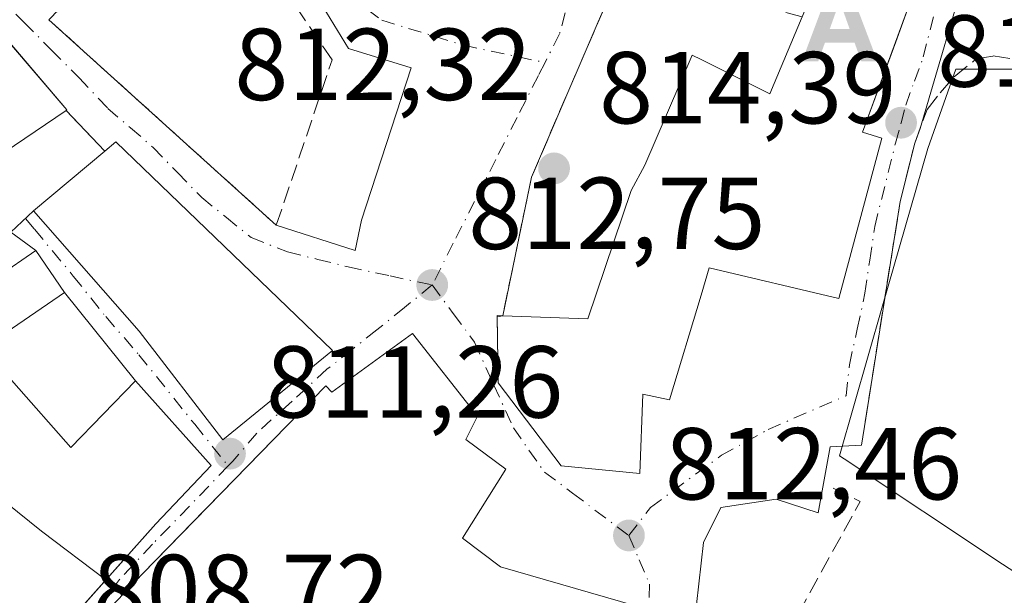
# Model space of a CAD drawing. Units: metres. Extents: x 590272 to 593725, y 4738276 to 4740635.
# Drawn here: x 593071 to 593167, y 4738575 to 4738632 of the extents above; entities that cross this region are included whole.
import ezdxf

# ---------------------------------------------------------------- set-up
doc = ezdxf.new("R2010")
doc.units = ezdxf.units.M
doc.header["$MEASUREMENT"] = 0
doc.linetypes.add('DGN Style 3', pattern=[2.307223458686699, 1.648016756204785, -0.6592067024819142])
doc.linetypes.add('DGN Style 4', pattern=[2.6384748266838614, 1.318413404963828, -0.6592067024819142, 0.001648016756204785, -0.6592067024819142])
for name, color, linetype, lineweight in [('Alojamiento puntual', 7, 'Continuous', 0), ('Camino Cxs', 7, 'Continuous', 0), ('Cultivos herbáceos CxS', 92, 'Continuous', 0), ('Curva de nivel normal', 30, 'Continuous', 0), ('Edificación Cxs', 1, 'Continuous', 13), ('Muro lineal', 1, 'DGN Style 3', 13), ('Núcleo urbano CxS', 7, 'Continuous', 0), ('Punto de cota en terreno', 7, 'Continuous', 0), ('Roquedo CxS', 135, 'Continuous', 0), ('Rótulo de punto de cota en terreno', 7, 'Continuous', 0), ('Vía urbana Cxs', 4, 'Continuous', 0), ('Vía urbana eje', 4, 'DGN Style 4', 0)]:
    doc.layers.add(name, color=color, linetype=linetype, lineweight=lineweight)
doc.styles.add('Style-Arial', font='txt')

# ---------------------------------------------------------------- blocks, each defined once
blk = doc.blocks.new('*U8')
at = {"layer": 'Cultivos herbáceos CxS', "color": 92, "linetype": 'Continuous', "lineweight": 0}
blk.add_polyline3d([(593176.1369000003, 4738572.2729, 810.2863999999972), (593166.9823000003, 4738578.2205, 811.0841999999975), (593151.4448999995, 4738588.5283, 812.7090000000027), (593150.9789000005, 4738588.8375, 812.7216000000044), (593155.2154999999, 4738603.527100001, 812.685500000007), (593159.6628999999, 4738618.946900001, 812.1401999999945), (593162.4068999998, 4738626.725500001, 812.196100000001), (593172.4748999998, 4738626.725500001, 811.7459999999992)], dxfattribs=at)
blk = doc.blocks.new('5PATER')
at = {"layer": 'Roquedo CxS', "linetype": 'Continuous', "lineweight": 0}
h = blk.add_hatch(color=51, dxfattribs=at)
edge = h.paths.add_edge_path()
edge.add_ellipse((0, 0), major_axis=(-0.1095731443231308, -0.1110710700762829), ratio=0.9994222409660322, start_angle=0, end_angle=360)
blk = doc.blocks.new('*U20')
at = {"layer": 'Vía urbana Cxs', "color": 4, "linetype": 'Continuous', "lineweight": 0}
for points in [[(593088.2001, 4738646.8201, 813.3735000000015), (593073.4600999998, 4738631.5601, 811.1475999999967), (593095.7600999996, 4738611.4301, 813.7820999999968), (593103.4903999995, 4738608.9593, 812.9905), (593104.1254000004, 4738611.922599999, 813.2106000000058), (593108.9938000003, 4738626.8452, 813.5705000000017), (593102.8553999999, 4738628.750200001, 814.4398999999976), (593099.2571, 4738634.676899999, 813.982600000003)], [(593163.8284, 4738637.731000001, 812.3062999999966), (593158.8953, 4738620.908199999, 813.2237000000023), (593158.3701, 4738619.4801, 813.2663000000031), (593156.9401000004, 4738613.7401, 813.5002999999998), (593153.5557000004, 4738592.5284, 812.7020000000048), (593153.1326000001, 4738589.876900001, 812.569399999993), (593150.0744000003, 4738589.7203, 812.7216000000044), (593148.8838000001, 4738583.238, 812.7210000000051), (593144.7827000003, 4738584.560900001, 813.1937999999938), (593139.3586999997, 4738583.767200001, 813.2937999999995), (593137.6388999998, 4738580.327600001, 813.5910000000005), (593136.9775, 4738574.2422, 814.5786999999983)], [(593075.0983999996, 4738572.213099999, 814.7431999999973), (593083.9301000005, 4738582.170100001, 816.1594999999944), (593089.3800999997, 4738587.880100001, 817.122000000003), (593081.9401000004, 4738596.190099999, 813.9312000000064), (593074.9901000002, 4738604.850099999, 813.4894999999962), (593072.1801000005, 4738608.950099999, 813.1543999999994), (593069.7295000004, 4738610.758500001, 812.5295000000042), (593071.9401000004, 4738612.8301, 813.3558000000049), (593082.3201000001, 4738601.040100001, 815.4428999999947), (593090.5201000003, 4738590.390100001, 817.5286000000052), (593101.2801000001, 4738599.1601, 816.6104999999953), (593080.0301000001, 4738619.600099999, 814.5139000000055), (593078.9401000004, 4738618.6801, 814.9474000000046), (593075.1401000004, 4738622.690099999, 813.4331999999995), (593075.2301000003, 4738622.7501, 813.3981000000058), (593069.6008000001, 4738629.3201, 812.0192999999999)]]:
    blk.add_polyline3d(points, dxfattribs=at)
for points in [[(593117.4220000004, 4738602.442, 813.4878000000026), (593117.5100999996, 4738595.9901, 814.1233999999968), (593123.7100999998, 4738587.8301, 814.3350000000065), (593131.4200999998, 4738587.090100001, 813.6475999999967), (593131.7100999998, 4738594.860099999, 817.5256999999983), (593134.3201000001, 4738594.3201, 815.9768999999943), (593137.4200999998, 4738604.5701, 818.0371000000015), (593138.2100999998, 4738607.2401, 819.3254000000015), (593150.9401000004, 4738604.2401, 816.9639000000025), (593155.1401000004, 4738619.970100001, 815.359500000006), (593153.2600999996, 4738620.550100001, 816.7578999999969), (593156.4988000002, 4738629.416400001, 816.015400000004), (593157.9101, 4738633.280099999, 814.7501000000047), (593149.1001000004, 4738636.110099999, 815.8899999999995), (593129.4252000004, 4738637.773399999, 812.5976999999984), (593129.6700999998, 4738636.790100001, 812.5917999999947), (593127.2374, 4738631.1393, 813.0709999999963), (593126.4458, 4738629.300600001, 813.084799999997), (593120.7801000001, 4738616.140100001, 813.9015999999974), (593117.9700999996, 4738602.550100001, 813.554099999994)], [(593115.4801000003, 4738592.710100001, 815.1904000000069), (593109.1001000004, 4738600.800100001, 813.4130000000005), (593101.2100999998, 4738595.0601, 818.6811000000016), (593100.6201, 4738595.700099999, 818.5963000000047), (593090.4049000005, 4738585.223400001, 818.155899999998), (593088.7474999996, 4738583.523600001, 817.3104000000022), (593082.6501000002, 4738577.270099999, 815.6524999999965), (593077.7301000003, 4738572.110099999, 814.3260000000009), (593085.9200999998, 4738564.5601, 813.8940000000002), (593102.9501, 4738555.6501, 813.4661000000052), (593106.8201000001, 4738563.8301, 813.4643000000069), (593105.0800999999, 4738564.970100001, 814.5188000000054), (593106.8201000001, 4738567.5701, 815.0155999999988), (593113.2301000003, 4738563.8101, 814.2881999999955), (593115.0500999996, 4738567.020099999, 815.7363000000041), (593128.7100999998, 4738562.950099999, 814.8986000000006), (593130.9901000002, 4738574.130100001, 814.9014000000025), (593117.7301000003, 4738577.960100001, 816.6337999999961), (593114.0301000001, 4738580.7601, 817.9266000000061), (593118.2600999996, 4738587.5101, 816.1809999999969), (593114.3300999999, 4738590.4301, 816.6855999999971)]]:
    blk.add_polyline3d(points, close=True, dxfattribs=at)
blk = doc.blocks.new('5ALOJA')
at = {"layer": 'Camino Cxs', "linetype": 'Continuous', "lineweight": 0}
h = blk.add_hatch(color=6, dxfattribs=at)
h.paths.add_polyline_path([(-0.3691, -0.3496), (-0.0741, 0.4354), (0.0729, 0.4354), (0.3709000000000001, -0.3496), (0.2119, -0.3496), (0.1469, -0.1686), (-0.1441, -0.1686), (-0.2091, -0.3496)])
h.paths.add_polyline_path([(-0.0961, -0.0326), (0.0009000000000000001, 0.2394), (0.09790000000000001, -0.0326)], flags=16)

msp = doc.modelspace()

# ---------------------------------------------------------------- linework, layer by layer
at = {"layer": 'Cultivos herbáceos CxS', "color": 92, "linetype": 'Continuous', "lineweight": 0}
msp.add_polyline3d([(593176.1369000003, 4738572.2729, 810.2863999999972), (593166.9823000003, 4738578.2205, 811.0841999999975), (593151.4448999995, 4738588.5283, 812.7090000000027), (593150.9789000005, 4738588.8375, 812.7216000000044), (593155.2154999999, 4738603.527100001, 812.685500000007), (593159.6628999999, 4738618.946900001, 812.1401999999945), (593162.4068999998, 4738626.725500001, 812.196100000001), (593172.4748999998, 4738626.725500001, 811.7459999999992)], dxfattribs=at)
at = {"layer": 'Curva de nivel normal', "color": 30, "linetype": 'Continuous', "lineweight": 0, "elevation": 810, "flags": 128}
for points in [[(593058.6764000002, 4738608.942700001), (593058.4600000001, 4738608.460100001), (593058.4299999997, 4738604.2501), (593061.9199999999, 4738593.540100001), (593066.9800000006, 4738586.050100001), (593072.7300000006, 4738581.440099999), (593079.0444999998, 4738576.662000001)], [(593079.0444999998, 4738576.662000001), (593080.2100000001, 4738575.780099999), (593080.6256999997, 4738575.147)]]:
    msp.add_lwpolyline(points, dxfattribs=at)
at = {"layer": 'Edificación Cxs', "color": 1, "linetype": 'Continuous', "lineweight": 13, "flags": 128}
for points, elevation in [([(593157.9101, 4738633.280099999), (593153.2600999996, 4738620.550100001), (593155.1401000004, 4738619.970100001), (593150.9401000004, 4738604.2401), (593138.2100999998, 4738607.2401), (593137.4200999998, 4738604.5701), (593134.3201000001, 4738594.3201), (593131.7100999998, 4738594.860099999), (593131.4200999998, 4738587.090100001), (593123.7100999998, 4738587.8301), (593117.5100999996, 4738595.9901), (593117.4200999998, 4738602.5801), (593117.9700999996, 4738602.550100001), (593126.3000999996, 4738602.2601), (593130.5701000001, 4738614.840100001), (593131.8901000004, 4738617.3201), (593136.5500999996, 4738628.090100001), (593137.4200999998, 4738627.670100001), (593144.1601, 4738624.3201), (593147.3201000001, 4738631.840100001), (593149.1001000004, 4738636.110099999)], 821.2670000000071), ([(593075.1401000004, 4738622.690099999), (593066.0100999996, 4738616.5101), (593061.9501, 4738621.790100001), (593062.8501000004, 4738627.720100001), (593067.7500999998, 4738631.4801), (593075.2301000003, 4738622.7501)], 813.4331999999994), ([(593101.2801000001, 4738599.1601), (593090.5201000003, 4738590.390100001), (593082.3201000001, 4738601.040100001), (593071.9401000004, 4738612.8301), (593078.9401000004, 4738618.6801), (593080.0301000001, 4738619.600099999)], 817.5286000000051), ([(593055.4501, 4738612.630100001), (593070.0100999996, 4738595.9901), (593075.6001000004, 4738589.640100001), (593081.9401000004, 4738596.190099999), (593089.3800999997, 4738587.880100001), (593083.9301000005, 4738582.170100001), (593073.1001000004, 4738569.960100001), (593063.3000999996, 4738575.1601), (593066.9200999998, 4738580.210100001), (593062.0301000001, 4738583.9901), (593058.9401000004, 4738578.920100001), (593054.4600999998, 4738581.720100001), (593053.7600999996, 4738580.350099999), (593053.7001, 4738580.2501), (593046.6201, 4738585.590100001), (593039.9600999998, 4738591.300100001), (593033.1901000004, 4738599.540100001), (593035.4401000004, 4738601.550100001), (593045.7100999998, 4738610.6801), (593048.7100999998, 4738606.670100001)], 817.122000000003), ([(593109.1001000004, 4738600.800100001), (593115.4801000003, 4738592.710100001), (593114.3300999999, 4738590.4301), (593118.2600999996, 4738587.5101), (593114.0301000001, 4738580.7601), (593117.7301000003, 4738577.960100001), (593130.9901000002, 4738574.130100001), (593128.7100999998, 4738562.950099999), (593115.0500999996, 4738567.020099999), (593113.2301000003, 4738563.8101), (593106.8201000001, 4738567.5701), (593105.0800999999, 4738564.970100001), (593106.8201000001, 4738563.8301), (593102.9501, 4738555.6501), (593085.9200999998, 4738564.5601), (593077.7301000003, 4738572.110099999), (593082.6501000002, 4738577.270099999), (593100.6201, 4738595.700099999), (593101.2100999998, 4738595.0601)], 818.681100000002)]:
    msp.add_lwpolyline(points, close=True, dxfattribs=dict(at, elevation=elevation))
at = {"layer": 'Edificación Cxs', "color": 1, "linetype": 'Continuous', "lineweight": 13, "extrusion": (0.1577891470891691, 0.2617084587402667, 0.9521613664104771), "elevation": 1334493.972871672, "flags": 128}
msp.add_lwpolyline([(1938799.607257952, -4155289.665954429), (1938799.148821513, -4155291.084495327), (1938770.396732092, -4155284.223796715)], dxfattribs=at)
at = {"layer": 'Edificación Cxs', "color": 1, "linetype": 'Continuous', "lineweight": 13}
for points in [[(593157.9101, 4738633.280099999, 814.7501000000047), (593153.2600999996, 4738620.550100001, 816.7578999999969), (593155.1401000004, 4738619.970100001, 815.359500000006), (593150.9401000004, 4738604.2401, 816.9639000000025), (593138.2100999998, 4738607.2401, 819.3254000000015), (593137.4200999998, 4738604.5701, 818.0371000000015), (593134.3201000001, 4738594.3201, 815.9768999999943), (593131.7100999998, 4738594.860099999, 817.5256999999983), (593131.4200999998, 4738587.090100001, 813.6475999999967), (593123.7100999998, 4738587.8301, 814.3350000000065), (593117.5100999996, 4738595.9901, 814.1233999999968), (593117.4200999998, 4738602.5801, 813.477899999998), (593117.9700999996, 4738602.550100001, 813.554099999994)], [(593075.1401000004, 4738622.690099999, 813.4331999999995), (593066.0100999996, 4738616.5101, 812.9187999999995), (593061.9501, 4738621.790100001, 812.5019999999931), (593062.8501000004, 4738627.720100001, 811.2801999999938), (593067.7500999998, 4738631.4801, 811.2880000000005), (593075.2301000003, 4738622.7501, 813.3981000000058), (593075.1401000004, 4738622.690099999, 813.4331999999995)], [(593117.9700999996, 4738602.550100001, 813.554099999994), (593126.3000999996, 4738602.2601, 816.6123999999982), (593130.5701000001, 4738614.840100001, 816.328999999998), (593131.8901000004, 4738617.3201, 814.8831000000064), (593136.5500999996, 4738628.090100001, 814.5378999999957), (593137.4200999998, 4738627.670100001, 815.0353000000032), (593144.1601, 4738624.3201, 819.8464999999997), (593147.3201000001, 4738631.840100001, 821.2670000000071)], [(593101.2801000001, 4738599.1601, 816.6104999999953), (593090.5201000003, 4738590.390100001, 817.5286000000052), (593082.3201000001, 4738601.040100001, 815.4428999999947), (593071.9401000004, 4738612.8301, 813.3558000000049), (593078.9401000004, 4738618.6801, 814.9474000000046)], [(593045.7100999998, 4738610.6801, 810.7099000000018), (593048.7100999998, 4738606.670100001, 813.6030000000028), (593055.4501, 4738612.630100001, 810.8853999999993), (593070.0100999996, 4738595.9901, 814.005099999995), (593075.6001000004, 4738589.640100001, 815.1368999999977), (593081.9401000004, 4738596.190099999, 813.9312000000064), (593089.3800999997, 4738587.880100001, 817.122000000003), (593083.9301000005, 4738582.170100001, 816.1594999999944), (593073.1001000004, 4738569.960100001, 815.1054000000004), (593063.3000999996, 4738575.1601, 811.9014000000025)], [(593074.9901000002, 4738604.850099999, 813.4894999999962), (593067.5800999999, 4738599.7601, 813.9918000000035), (593064.7701000003, 4738603.860099999, 813.5650000000023), (593072.1801000005, 4738608.950099999, 813.1543999999994), (593074.9901000002, 4738604.850099999, 813.4894999999962)], [(593109.1001000004, 4738600.800100001, 813.4130000000005), (593115.4801000003, 4738592.710100001, 815.1904000000069), (593114.3300999999, 4738590.4301, 816.6855999999971), (593118.2600999996, 4738587.5101, 816.1809999999969), (593114.0301000001, 4738580.7601, 817.9266000000061), (593117.7301000003, 4738577.960100001, 816.6337999999961), (593130.9901000002, 4738574.130100001, 814.9014000000025), (593128.7100999998, 4738562.950099999, 814.8986000000006), (593115.0500999996, 4738567.020099999, 815.7363000000041), (593113.2301000003, 4738563.8101, 814.2881999999955), (593106.8201000001, 4738567.5701, 815.0155999999988), (593105.0800999999, 4738564.970100001, 814.5188000000054), (593106.8201000001, 4738563.8301, 813.4643000000069), (593102.9501, 4738555.6501, 813.4661000000052), (593085.9200999998, 4738564.5601, 813.8940000000002), (593077.7301000003, 4738572.110099999, 814.3260000000009), (593082.6501000002, 4738577.270099999, 815.6524999999965), (593100.6201, 4738595.700099999, 818.5963000000047), (593101.2100999998, 4738595.0601, 818.6811000000016), (593109.1001000004, 4738600.800100001, 813.4130000000005)]]:
    msp.add_polyline3d(points, dxfattribs=at)
msp.add_3dface([(593074.9901000002, 4738604.850099999, 813.9918000000035), (593067.5800999999, 4738599.7601, 813.9918000000035), (593064.7701000003, 4738603.860099999, 813.9918000000035), (593072.1801000005, 4738608.950099999, 813.9918000000035)], dxfattribs=at)
at = {"layer": 'Muro lineal', "color": 1, "linetype": 'DGN Style 3', "lineweight": 13, "extrusion": (-0.1818241407915278, 0.1918723169979803, 0.9644298812227095), "elevation": 802159.6364396503, "flags": 128}
msp.add_lwpolyline([(-3689926.258930435, -2923571.087545403), (-3689926.258930435, -2923565.359290726)], dxfattribs=at)
at = {"layer": 'Muro lineal', "color": 1, "linetype": 'DGN Style 3', "lineweight": 13, "extrusion": (0.1296201165362669, -0.07914247337169796, 0.9884002702841267), "elevation": -297336.0422269953, "flags": 128}
msp.add_lwpolyline([(4353417.762259115, 1940455.424138671), (4353418.01194877, 1940452.442009307), (4353405.027113449, 1940451.86981447)], dxfattribs=at)
at = {"layer": 'Muro lineal', "color": 1, "linetype": 'DGN Style 3', "lineweight": 13}
for points in [[(593095.7600999996, 4738611.4301, 813.7820999999968), (593101.2301000003, 4738627.640100001, 814.1296000000002), (593088.2001, 4738646.8201, 813.3735000000015), (593073.4600999998, 4738631.5601, 811.1475999999967), (593095.7600999996, 4738611.4301, 813.7820999999968)], [(593147.3201000001, 4738631.840100001, 821.2670000000071), (593137.4200999998, 4738634.610099999, 813.4743000000017), (593129.6700999998, 4738636.790100001, 812.5917999999947), (593120.7801000001, 4738616.140100001, 813.9015999999974), (593117.9700999996, 4738602.550100001, 813.554099999994)], [(593153.1326000001, 4738589.876900001, 812.569399999993), (593156.9401000004, 4738613.7401, 813.5002999999998), (593158.3701, 4738619.4801, 813.2663000000031), (593159.5800999999, 4738622.770099999, 813.1695999999939), (593160.8501000004, 4738624.420100001, 812.9014000000025), (593162.2401000002, 4738625.960100001, 812.3087999999989), (593164.3901000004, 4738627.7301, 812.1187000000064), (593166.0601000005, 4738628.020099999, 812.0241999999998), (593175.9401000004, 4738626.520099999, 811.795299999998)]]:
    msp.add_polyline3d(points, dxfattribs=at)
at = {"layer": 'Núcleo urbano CxS', "color": 7, "linetype": 'Continuous', "lineweight": 0}
for points in [[(593172.4748999998, 4738626.725500001, 811.7459999999992), (593162.4068999998, 4738626.725500001, 812.196100000001), (593159.6628999999, 4738618.946900001, 812.1401999999945), (593155.2154999999, 4738603.527100001, 812.685500000007), (593150.9789000005, 4738588.8375, 812.7216000000044), (593151.4448999995, 4738588.5283, 812.7090000000027), (593166.9823000003, 4738578.2205, 811.0841999999975), (593176.1369000003, 4738572.2729, 810.2863999999972)], [(593176.1369000003, 4738572.2729, 810.2863999999972), (593166.9823000003, 4738578.2205, 811.0841999999975), (593151.4448999995, 4738588.5283, 812.7090000000027), (593150.9789000005, 4738588.8375, 812.7216000000044), (593155.2154999999, 4738603.527100001, 812.685500000007), (593159.6628999999, 4738618.946900001, 812.1401999999945), (593162.4068999998, 4738626.725500001, 812.196100000001), (593172.4748999998, 4738626.725500001, 811.7459999999992)]]:
    msp.add_polyline3d(points, dxfattribs=at)
at = {"layer": 'Vía urbana Cxs', "color": 4, "linetype": 'Continuous', "lineweight": 0, "extrusion": (-0.1322590953120839, -0.01681058175740485, 0.9910726189579686), "elevation": -157294.6063694198, "flags": 128}
msp.add_lwpolyline([(-4626045.480815235, 1175367.847337244), (-4626032.201157963, 1175351.151812886), (-4626009.420032382, 1175370.912071172)], dxfattribs=at)
at = {"layer": 'Vía urbana Cxs', "color": 4, "linetype": 'Continuous', "lineweight": 0, "extrusion": (0.01470492500375169, 0.05014656349466906, 0.9986336101645633), "elevation": 247160.0238403148, "flags": 128}
msp.add_lwpolyline([(764209.9176729962, -4707592.448074281), (764209.9176729962, -4707574.892912696)], dxfattribs=at)
at = {"layer": 'Vía urbana Cxs', "color": 4, "linetype": 'Continuous', "lineweight": 0, "extrusion": (-0.1818241407915278, 0.1918723169979803, 0.9644298812227095), "elevation": 802159.6364396503, "flags": 128}
msp.add_lwpolyline([(-3689926.258930435, -2923565.359290726), (-3689926.258930435, -2923571.087545403)], dxfattribs=at)
at = {"layer": 'Vía urbana Cxs', "color": 4, "linetype": 'Continuous', "lineweight": 0, "extrusion": (0.1577891470891691, 0.2617084587402667, 0.9521613664104771), "elevation": 1334493.972871672, "flags": 128}
msp.add_lwpolyline([(1938770.396732092, -4155284.223796715), (1938799.148821513, -4155291.084495327), (1938799.607257952, -4155289.665954429)], dxfattribs=at)
at = {"layer": 'Vía urbana Cxs', "color": 4, "linetype": 'Continuous', "lineweight": 0, "extrusion": (-0.2930982931588034, -0.06763303622941902, 0.9536871410257068), "elevation": -493539.4596114946, "flags": 128}
msp.add_lwpolyline([(-4483927.70730285, 1567469.671631531), (-4483930.020400305, 1567467.594173687), (-4483931.54191738, 1567470.341178675)], dxfattribs=at)
at = {"layer": 'Vía urbana Cxs', "color": 4, "linetype": 'Continuous', "lineweight": 0, "extrusion": (-0.03802697947035996, 0.055484204928698, 0.9977351611704336), "elevation": 241176.5191835469, "flags": 128}
msp.add_lwpolyline([(-3168094.531389813, -3565266.533908929), (-3168094.531389813, -3565271.515715027)], dxfattribs=at)
at = {"layer": 'Vía urbana Cxs', "color": 4, "linetype": 'Continuous', "lineweight": 0, "extrusion": (-0.02487782975451491, 0.03099884973642972, 0.9992097702193087), "elevation": 132949.7277295694, "flags": 128}
msp.add_lwpolyline([(-3428444.133495003, -3321766.984059439), (-3428444.133495003, -3321778.096808824)], dxfattribs=at)
at = {"layer": 'Vía urbana Cxs', "color": 4, "linetype": 'Continuous', "lineweight": 0, "extrusion": (-0.1156228377559702, -0.02280392057477031, 0.9930313895319102), "elevation": -175828.8142565247, "flags": 128}
msp.add_lwpolyline([(-4534277.037016713, 1488475.628218391), (-4534277.037016713, 1488475.065639589)], dxfattribs=at)
at = {"layer": 'Vía urbana Cxs', "color": 4, "linetype": 'Continuous', "lineweight": 0, "extrusion": (-0.1052707009697965, 0.1334858888492765, 0.9854438578607339), "elevation": 570900.901828903, "flags": 128}
msp.add_lwpolyline([(-3400020.548224501, -3304539.293369746), (-3400020.548224501, -3304549.748590967)], dxfattribs=at)
at = {"layer": 'Vía urbana Cxs', "color": 4, "linetype": 'Continuous', "lineweight": 0}
for points in [[(593129.6700999998, 4738636.790100001, 812.5917999999947), (593127.2374, 4738631.1393, 813.0709999999963), (593126.4458, 4738629.300600001, 813.084799999997), (593120.7801000001, 4738616.140100001, 813.9015999999974), (593117.9700999996, 4738602.550100001, 813.554099999994)], [(593095.7600999996, 4738611.4301, 813.7820999999968), (593103.4903999995, 4738608.9593, 812.9905), (593104.1254000004, 4738611.922599999, 813.2106000000058), (593108.9938000003, 4738626.8452, 813.5705000000017), (593102.8553999999, 4738628.750200001, 814.4398999999976), (593099.2571, 4738634.676899999, 813.982600000003)], [(593117.4220000004, 4738602.442, 813.4878000000026), (593117.5100999996, 4738595.9901, 814.1233999999968), (593123.7100999998, 4738587.8301, 814.3350000000065), (593131.4200999998, 4738587.090100001, 813.6475999999967), (593131.7100999998, 4738594.860099999, 817.5256999999983), (593134.3201000001, 4738594.3201, 815.9768999999943), (593137.4200999998, 4738604.5701, 818.0371000000015), (593138.2100999998, 4738607.2401, 819.3254000000015), (593150.9401000004, 4738604.2401, 816.9639000000025), (593155.1401000004, 4738619.970100001, 815.359500000006), (593153.2600999996, 4738620.550100001, 816.7578999999969), (593156.4988000002, 4738629.416400001, 816.015400000004), (593157.9101, 4738633.280099999, 814.7501000000047)], [(593075.1401000004, 4738622.690099999, 813.4331999999995), (593075.2301000003, 4738622.7501, 813.3981000000058), (593069.6008000001, 4738629.3201, 812.0192999999999), (593067.7500999998, 4738631.4801, 811.2880000000005)], [(593158.8953, 4738620.908199999, 813.2237000000023), (593158.3701, 4738619.4801, 813.2663000000031), (593156.9401000004, 4738613.7401, 813.5002999999998), (593153.5557000004, 4738592.5284, 812.7020000000048), (593153.1326000001, 4738589.876900001, 812.569399999993)], [(593071.9401000004, 4738612.8301, 813.3558000000049), (593082.3201000001, 4738601.040100001, 815.4428999999947), (593090.5201000003, 4738590.390100001, 817.5286000000052), (593101.2801000001, 4738599.1601, 816.6104999999953)], [(593109.1001000004, 4738600.800100001, 813.4130000000005), (593101.2100999998, 4738595.0601, 818.6811000000016), (593100.6201, 4738595.700099999, 818.5963000000047), (593090.4049000005, 4738585.223400001, 818.155899999998), (593088.7474999996, 4738583.523600001, 817.3104000000022), (593082.6501000002, 4738577.270099999, 815.6524999999965), (593077.7301000003, 4738572.110099999, 814.3260000000009), (593085.9200999998, 4738564.5601, 813.8940000000002), (593102.9501, 4738555.6501, 813.4661000000052), (593106.8201000001, 4738563.8301, 813.4643000000069), (593105.0800999999, 4738564.970100001, 814.5188000000054), (593106.8201000001, 4738567.5701, 815.0155999999988), (593113.2301000003, 4738563.8101, 814.2881999999955), (593115.0500999996, 4738567.020099999, 815.7363000000041), (593128.7100999998, 4738562.950099999, 814.8986000000006), (593130.9901000002, 4738574.130100001, 814.9014000000025), (593117.7301000003, 4738577.960100001, 816.6337999999961), (593114.0301000001, 4738580.7601, 817.9266000000061), (593118.2600999996, 4738587.5101, 816.1809999999969), (593114.3300999999, 4738590.4301, 816.6855999999971), (593115.4801000003, 4738592.710100001, 815.1904000000069)], [(593063.3000999996, 4738575.1601, 811.9014000000025), (593072.9718000004, 4738570.028200001, 815.1334999999963), (593073.1001000004, 4738569.960100001, 815.1054000000004), (593073.1563999997, 4738570.023600001, 815.0953000000009), (593074.2796, 4738571.289899999, 814.8925000000019), (593075.0983999996, 4738572.213099999, 814.7431999999973), (593083.9301000005, 4738582.170100001, 816.1594999999944), (593089.3800999997, 4738587.880100001, 817.122000000003), (593081.9401000004, 4738596.190099999, 813.9312000000064)], [(593153.1326000001, 4738589.876900001, 812.569399999993), (593150.0744000003, 4738589.7203, 812.7216000000044), (593148.8838000001, 4738583.238, 812.7210000000051), (593144.7827000003, 4738584.560900001, 813.1937999999938), (593139.3586999997, 4738583.767200001, 813.2937999999995), (593137.6388999998, 4738580.327600001, 813.5910000000005), (593136.9775, 4738574.2422, 814.5786999999983), (593135.9192000004, 4738563.6588, 818.5708000000013), (593134.7001, 4738557.4801, 813.2856000000029), (593135.4376999997, 4738552.597300001, 810.9291999999988)]]:
    msp.add_polyline3d(points, dxfattribs=at)
at = {"layer": 'Vía urbana eje', "color": 4, "linetype": 'DGN Style 4', "lineweight": 0}
for points in [[(593087.7301000003, 4738650.4801, 811.8193000000028), (593090.4200999998, 4738647.5101, 812.3139999999986), (593095.8201000001, 4738641.590100001, 814.167300000001), (593098.5100999996, 4738638.610099999, 814.4698000000063), (593100.3501000004, 4738635.8101, 815.2452000000048), (593106.1025, 4738631.526699999, 815.1211999999941), (593114.1419000002, 4738629.065500001, 814.5562999999966), (593122.1107000001, 4738627.375499999, 813.0191999999952)], [(593126.1401000004, 4738639.590100001, 813.1840999999987), (593124.8300999999, 4738634.890100001, 813.2893999999943), (593123.5301000001, 4738630.1801, 813.0771999999997), (593122.1107000001, 4738627.375499999, 813.0191999999952)], [(593068.3000999996, 4738634.0601, 811.5828000000038), (593071.0100999996, 4738631.3301, 811.154999999999), (593073.7100999998, 4738628.600099999, 811.9633999999934), (593076.4200999998, 4738625.880100001, 812.3972000000067), (593079.2301000003, 4738622.880100001, 812.7544000000053), (593081.4600999998, 4738620.970100001, 813.6606000000029), (593083.6901000004, 4738619.050100001, 814.5580999999949), (593086.0701000001, 4738616.590100001, 814.6037000000069), (593088.4600999998, 4738614.140100001, 814.9144999999991), (593090.8701, 4738612.1801, 814.6515999999974), (593093.3000999996, 4738610.220100001, 815.0096999999951), (593096.8701, 4738608.8101, 813.9906000000047), (593099.8300999999, 4738608.0801, 813.3233999999939), (593102.8201000001, 4738607.340100001, 812.8954999999987), (593106.9200999998, 4738606.460100001, 812.872000000003), (593111.0500999996, 4738605.5701, 812.8956999999937)], [(593130.3300999999, 4738581.0101, 812.8301999999967), (593132.4600999998, 4738583.770099999, 812.858699999997), (593139.4051000001, 4738588.874299999, 812.8911999999983), (593144.0088999998, 4738591.4143, 812.8047999999981), (593151.6401000004, 4738594.720100001, 812.8095999999932), (593151.9600999998, 4738597.7501, 812.9146999999939), (593152.7301000003, 4738601.2501, 814.3061000000016), (593153.4801000003, 4738604.7601, 816.1665000000066), (593153.9600999998, 4738608.020099999, 817.4566000000051), (593154.4401000004, 4738611.300100001, 816.1426999999967), (593156.4801000003, 4738619.460100001, 814.3203999999969), (593157.0301000001, 4738621.4801, 814.1065999999992), (593157.4801000003, 4738623.190099999, 814.1350999999996), (593158.3501000004, 4738625.5601, 814.4462999999961), (593159.2100999998, 4738627.920100001, 814.4180999999954), (593160.5248999996, 4738633.0921, 813.4505999999965)], [(593122.1107000001, 4738627.375499999, 813.0191999999952), (593121.4600999998, 4738626.090100001, 813.1015000000043), (593119.3701, 4738621.9901, 813.1967000000004), (593117.2801000001, 4738617.880100001, 813.108699999997), (593115.2100999998, 4738613.770099999, 813.1070999999939), (593113.1201, 4738609.6801, 812.9952999999952), (593111.0500999996, 4738605.5701, 812.8956999999937)], [(593071.1657999996, 4738612.104499999, 813.114400000006), (593072.0434999998, 4738611.0439, 813.3168000000006), (593075.8535000002, 4738606.440099999, 814.7017000000051), (593079.0285, 4738602.4713, 813.4443000000028), (593082.2829, 4738598.740700001, 814.1128999999929), (593087.7597000003, 4738591.9145, 815.7060999999959), (593091.0447000006, 4738587.833500001, 817.950100000002)], [(593111.0500999996, 4738605.5701, 812.8956999999937), (593108.3300999999, 4738603.360099999, 812.8508000000003), (593105.6201, 4738601.170100001, 813.8430999999982), (593103.1901000004, 4738599.2401, 815.4303000000073), (593100.7301000003, 4738597.3101, 817.8371999999946), (593097.3000999996, 4738594.1801, 819.7785000000005), (593093.8501000004, 4738591.0601, 819.0800000000019), (593091.5129000006, 4738588.317500001, 818.1664000000019), (593091.0447000006, 4738587.833500001, 817.950100000002)], [(593111.0500999996, 4738605.5701, 812.8956999999937), (593113.1201, 4738602.770099999, 812.9734999999928), (593115.1901000004, 4738599.9801, 813.6916999999958), (593117.1001000004, 4738595.7601, 814.2048000000068), (593119.0100999996, 4738591.5601, 814.8916999999929), (593120.5301000001, 4738589.390100001, 815.0957000000053), (593122.0701000001, 4738587.220100001, 814.2194000000018), (593124.8201000001, 4738585.1601, 813.5524000000005), (593130.3300999999, 4738581.0101, 812.8301999999967)], [(593091.0447000006, 4738587.833500001, 817.950100000002), (593083.6283, 4738580.168299999, 815.9327000000048), (593080.3901000004, 4738576.710100001, 815.7584999999963), (593077.5500999996, 4738572.840100001, 814.3947000000044), (593075.6001000004, 4738570.380100001, 814.5996000000015), (593074.1901000004, 4738568.590100001, 814.8499000000012)], [(593130.3300999999, 4738581.0101, 812.8301999999967), (593131.3501000004, 4738578.630100001, 812.8834000000061), (593132.3701, 4738576.2401, 813.279999999999), (593132.0500999996, 4738568.2501, 816.0975999999937), (593131.8701, 4738564.2601, 815.1358999999939), (593131.8701, 4738562.220100001, 814.4376999999951)]]:
    msp.add_polyline3d(points, dxfattribs=at)

# ---------------------------------------------------------------- block references
at = {"layer": 'Alojamiento puntual', "color": 7, "linetype": 'Continuous', "lineweight": 0, "xscale": 10, "yscale": 10, "zscale": 10}
msp.add_blockref('5ALOJA', (593151, 4738631), dxfattribs=at)
at = {"layer": 'Cultivos herbáceos CxS', "color": 92, "linetype": 'Continuous', "lineweight": 0}
msp.add_blockref('*U8', (0, 0), dxfattribs=at)
at = {"layer": 'Punto de cota en terreno', "color": 7, "linetype": 'Continuous', "lineweight": 0, "xscale": 10, "yscale": 10, "zscale": 10}
for p in [(593157.0300000003, 4738621.480000001, 812.0599999999977), (593123, 4738617, 814.3899999999995), (593111.0499999998, 4738605.57, 812.75), (593091.2199999997, 4738589.039999999, 811.2599999999949), (593130.3399999999, 4738581.02, 812.4600000000065)]:
    msp.add_blockref('5PATER', p, dxfattribs=at)
at = {"layer": 'Vía urbana Cxs', "color": 4, "linetype": 'Continuous', "lineweight": 0}
msp.add_blockref('*U20', (0, 0), dxfattribs=at)

# ---------------------------------------------------------------- texts
at = {"layer": 'Rótulo de punto de cota en terreno', "color": 7, "linetype": 'Continuous', "lineweight": 0, "style": 'Style-Arial'}
for s, p in [('812,06', (593160.5577999996, 4738625.0078)), ('812,32', (593091.6415999997, 4738623.697100001)), ('814,39', (593127.4096999997, 4738621.409700001)), ('812,75', (593114.5778000001, 4738609.097800001)), ('811,26', (593094.7478, 4738592.5678)), ('812,46', (593133.8678000001, 4738584.547800001)), ('808,72', (593077.7278000005, 4738572.127800001))]:
    msp.add_text(s, height=7.000000000000002, dxfattribs=at).set_placement(p)

doc.saveas('drawing.dxf')
